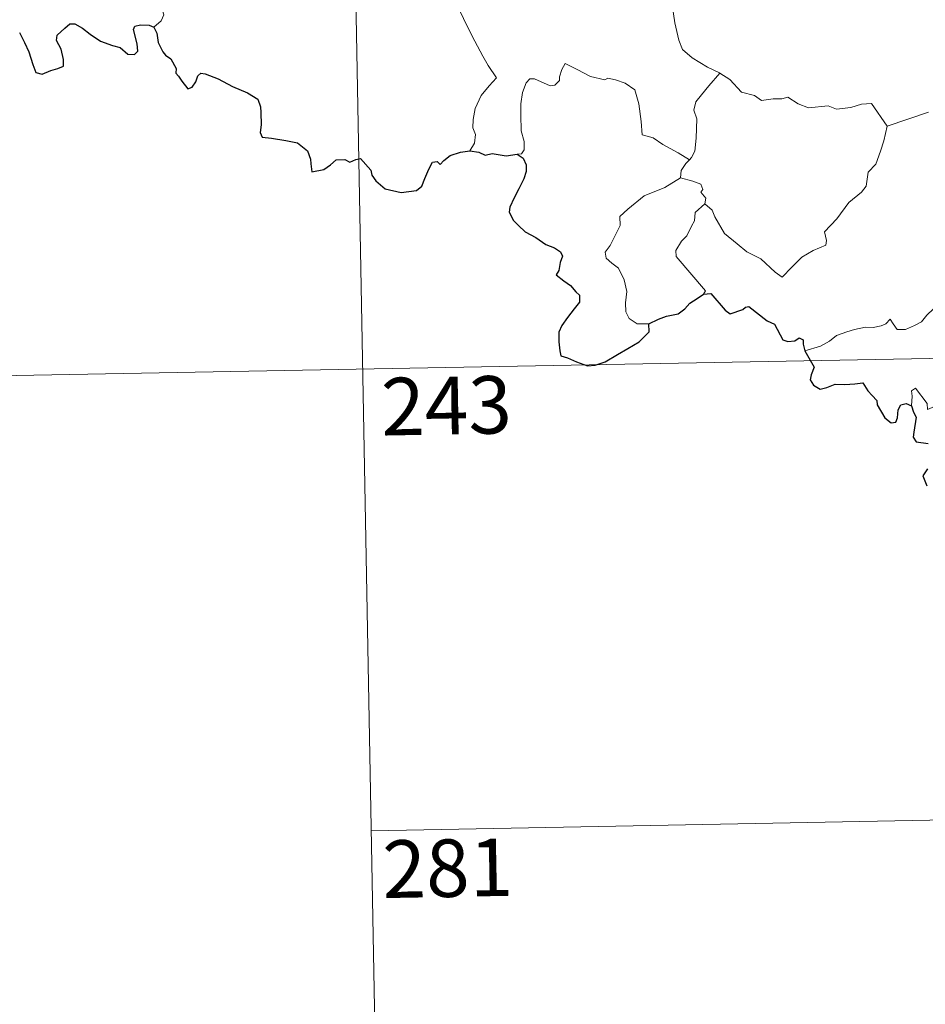
# Model space of a CAD drawing. Units: metres. Extents: x 628089 to 632599, y 678523 to 681576.
# Drawn here: x 628416 to 628534, y 680379 to 680508 of the extents above; entities that cross this region are included whole.
import ezdxf
from ezdxf.enums import TextEntityAlignment as Align

# ---------------------------------------------------------------- set-up
doc = ezdxf.new("R2010")
doc.units = ezdxf.units.M
doc.header["$MEASUREMENT"] = 0
doc.layers.add('Carátula', color=7, linetype='Continuous', lineweight=5)
doc.styles.add('Style-arial', font='arial.shx', dxfattribs={"bigfont": 'arialbig.shx'})

msp = doc.modelspace()

# ---------------------------------------------------------------- linework, layer by layer
at = {"layer": 'Carátula', "color": 7, "linetype": 'Continuous', "lineweight": 5}
for p, q in [((628458.37, 680582.74), (628463.96, 680281.62)), ((628372.33, 680460.65), (628813.67, 680468.85)), ((628461.73, 680402.07), (628726.52, 680406.99))]:
    msp.add_line(p, q, dxfattribs=at)
at = {"layer": 'Carátula', "color": 7, "linetype": 'Continuous', "lineweight": 5, "flags": 128}
for points in [[(628499.95, 680518.61), (628499.09, 680516.29), (628499.57, 680514.92), (628500.05, 680512.84), (628500.95, 680509.78), (628501.3, 680507.44), (628501.83, 680505.15), (628502.29, 680503.95), (628503.57, 680502.84), (628505.56, 680501.62), (628507.13, 680500.89), (628507.18, 680500.87)], [(628466.89, 680514.85), (628467.06, 680513.88), (628467.7, 680512.88), (628468.72, 680512.24), (628469.62, 680511.74), (628471.29, 680512.11), (628472.15, 680511.02), (628473.24, 680509.09), (628474.28, 680506.91), (628475.21, 680505.03), (628476.29, 680503.08), (628476.98, 680501.84), (628478.04, 680500.24), (628477.1, 680499.22), (628476.03, 680497.93), (628475.29, 680496.25), (628475.01, 680494.8), (628474.98, 680493.73), (628475.33, 680492.84), (628475.17, 680491.73), (628474.59, 680490.74)], [(628433.37, 680506.87), (628434.33, 680507.66), (628434.66, 680508.45), (628434.5, 680509.03)], [(628503.21, 680489.57), (628501.76, 680490.46), (628499.73, 680491.54), (628498.49, 680492.41), (628497.03, 680492.83), (628496.9, 680494.54), (628496.63, 680496.87), (628496.11, 680498.69), (628494.84, 680499.55), (628493.58, 680499.98), (628492.58, 680500.21), (628492.16, 680500), (628490.3, 680500.42), (628488.56, 680501.34), (628487, 680502.11), (628486.59, 680501.35), (628486.26, 680500.37), (628486.28, 680499.89), (628485.65, 680499.28), (628485.07, 680499.21), (628482.99, 680500.1), (628482.39, 680500.11), (628481.92, 680499.6), (628481.43, 680498.32), (628481.23, 680496.86), (628481.24, 680495.42), (628481.27, 680493.33), (628481.67, 680491.96), (628481.67, 680490.85), (628481.29, 680490.35), (628480.73, 680490.29)], [(628507.18, 680500.87), (628505.73, 680499.2), (628504.77, 680498.04), (628504.05, 680497.14), (628503.77, 680496.04), (628504.17, 680494.91), (628504.09, 680492.39), (628503.93, 680490.67), (628503.48, 680489.87), (628503.21, 680489.57)], [(628507.18, 680500.87), (628508.46, 680500.04), (628510, 680498.39), (628511.71, 680497.96), (628512.59, 680497.3), (628514.13, 680497.52), (628515.25, 680497.51), (628516.05, 680497.73), (628517.4, 680496.86), (628518.72, 680496.33), (628521.3, 680496.58), (628522.38, 680496.17), (628524.28, 680496.38), (628525.63, 680496.8), (628526.94, 680496.92), (628529.01, 680493.96)], [(628529.01, 680493.96), (628534.39, 680495.75)], [(628505.24, 680483.81), (628506.19, 680482.97), (628506.52, 680482.12), (628507.79, 680479.96), (628509.42, 680478.58), (628510.69, 680477.54), (628512.51, 680476.64), (628514.41, 680474.91), (628515.29, 680474.26), (628516.57, 680475.56), (628517.88, 680476.87), (628519.35, 680477.74), (628521.02, 680478.41), (628521.1, 680479.04), (628520.83, 680480.18), (628522.44, 680481.87), (628524.02, 680483.99), (628525.64, 680485.35), (628526.27, 680486.11), (628526.53, 680487.96), (628527.52, 680488.99), (628528.15, 680490.67), (628528.55, 680492.03), (628529.01, 680493.96)], [(628503.21, 680489.57), (628502.73, 680489.06), (628502.14, 680488.18), (628502.05, 680487.22)], [(628497.91, 680468.18), (628496.38, 680468.17), (628495.34, 680468.86), (628494.91, 680469.74), (628494.87, 680470.89), (628495.06, 680472.38), (628494.68, 680473.92), (628493.95, 680475.41), (628493.11, 680476.08), (628492.34, 680476.73), (628492.22, 680477.53), (628492.87, 680478.39), (628494.2, 680480.98), (628494.12, 680482.17), (628495.19, 680483.13), (628497.3, 680484.87), (628500.01, 680485.95), (628502.05, 680487.22)], [(628502.05, 680487.22), (628503.65, 680486.76), (628504.71, 680486.38), (628504.95, 680485.69), (628504.71, 680485.36), (628505.33, 680484.54), (628505.24, 680483.81)], [(628505.05, 680472.02), (628505.29, 680472.46), (628501.49, 680476.94), (628501.43, 680477.71), (628502.16, 680478.94), (628502.86, 680479.65), (628503.5, 680480.89), (628503.87, 680481.61), (628503.97, 680482.67), (628505.24, 680483.81)], [(628537.55, 680473.09), (628537.03, 680472.78), (628536.47, 680471.95), (628535.94, 680471.59), (628535.06, 680470.11), (628534.16, 680469.28), (628533.47, 680468.42), (628532.57, 680467.93), (628531.4, 680467.45), (628530.3, 680467.41), (628529.76, 680468.18), (628529.38, 680468.78), (628528.82, 680468.18), (628528.22, 680467.9), (628527.18, 680467.71), (628526.16, 680467.72), (628524.74, 680467.42), (628523.72, 680467.13), (628522.39, 680466.65), (628521.47, 680465.92), (628520.3, 680465.27), (628518.26, 680464.63)], [(628542.44, 680462.23), (628540.46, 680461.19), (628539.83, 680460.77), (628538.14, 680459.88), (628537.24, 680459.2), (628536.48, 680458.49), (628535.8, 680457.64), (628534.25, 680457), (628534.22, 680457.77), (628532.71, 680459.77), (628532.16, 680459.43), (628532.24, 680458.74), (628532.16, 680457.48)]]:
    msp.add_lwpolyline(points, dxfattribs=at)
at = {"layer": 'Carátula', "color": 7, "linetype": 'Continuous', "lineweight": 25, "flags": 128}
for points in [[(628415.86, 680506.15), (628416.49, 680504.86), (628417.07, 680503.65), (628417.58, 680501.99), (628417.99, 680500.95), (628418.79, 680500.73), (628419.94, 680501.21), (628420.85, 680501.45), (628421.59, 680501.77), (628421.58, 680502.65), (628421.3, 680504), (628420.69, 680505.13), (628420.75, 680505.8), (628421.74, 680506.72), (628422.42, 680507.29), (628423.08, 680507.29), (628424.04, 680506.71), (628425.05, 680505.96), (628426.39, 680505.04), (628427.97, 680504.45), (628428.96, 680504.2), (628429.98, 680503.35), (628430.84, 680503.27), (628431.27, 680503.72), (628431.2, 680504.68), (628430.71, 680506.57), (628430.9, 680506.98), (628431.64, 680507.17), (628432.75, 680507.11), (628433.37, 680506.87)], [(628433.37, 680506.87), (628433.74, 680506.08), (628433.91, 680504.87), (628434.54, 680503.63), (628434.87, 680503.19), (628435.59, 680502.73), (628436.26, 680501.47), (628436.22, 680500.85), (628436.57, 680500.48), (628437.02, 680499.83), (628437.78, 680498.82), (628438.35, 680499.04), (628438.86, 680499.71), (628439.12, 680500.52), (628439.48, 680500.87), (628440.05, 680500.76), (628441.75, 680500.1), (628443.63, 680499.1), (628445.57, 680498.29), (628446.92, 680497.46), (628447.29, 680496.48), (628447.33, 680495.71), (628447.34, 680494.13), (628447.22, 680493.12), (628447.49, 680492.52), (628448.72, 680492.37), (628450.57, 680492.06), (628452.11, 680491.78), (628453.41, 680490.73), (628453.81, 680489.65), (628453.84, 680489.05), (628453.99, 680487.97), (628455.55, 680488.31), (628456.42, 680488.9), (628457.14, 680489.55), (628458.29, 680489.61), (628458.94, 680489.27), (628459.69, 680489.6), (628460.31, 680489.73), (628461.66, 680488.2), (628461.81, 680487.57), (628462.31, 680486.82), (628463.53, 680485.78), (628465.63, 680485.3), (628467.61, 680485.55), (628468.31, 680486.13), (628468.72, 680487.12), (628469.22, 680488.35), (628469.7, 680489.24), (628470.3, 680489.35), (628470.7, 680488.96), (628471.2, 680489.45), (628472.01, 680490.1), (628473.37, 680490.55), (628474.59, 680490.74)], [(628474.59, 680490.74), (628475.75, 680490.54), (628476.57, 680490.16), (628477.5, 680490.36), (628479.32, 680490.06), (628480.73, 680490.29)], [(628480.73, 680490.29), (628481.51, 680489.76), (628481.93, 680488.89), (628481.91, 680488.03), (628481.6, 680487.09), (628480.97, 680485.76), (628480.35, 680484.59), (628479.77, 680483.39), (628479.71, 680482.71), (628480.28, 680481.65), (628480.91, 680481.01), (628481.81, 680480.18), (628483.2, 680479.42), (628484.49, 680478.51), (628485.6, 680478.07), (628486.39, 680477.57), (628486.65, 680477.01), (628486.34, 680476.17), (628486.16, 680475.11), (628485.82, 680474.54), (628486.84, 680473.79), (628487.69, 680473.18), (628488.39, 680472.33), (628488.87, 680471.89), (628488.87, 680471.01), (628488.19, 680470.12), (628487.33, 680468.99), (628486.59, 680467.96), (628486.17, 680467.08), (628486.18, 680465.81), (628486.33, 680464.63), (628486.46, 680464), (628487.31, 680463.75), (628488.48, 680463.23), (628489.9, 680462.69), (628490.92, 680462.76), (628492.24, 680463.21), (628493.83, 680464.15), (628495.19, 680464.93), (628496.65, 680465.82), (628497.45, 680466.59), (628497.96, 680467.12), (628497.91, 680468.18)], [(628497.91, 680468.18), (628499.16, 680468.76), (628500.24, 680469.16), (628501.74, 680469.46), (628502.63, 680470.11), (628503.26, 680470.88), (628504.24, 680471.47), (628505.05, 680472.02)], [(628505.05, 680472.02), (628506.02, 680472.12), (628507.86, 680469.95), (628508.53, 680469.49), (628510.19, 680470.04), (628510.53, 680470.34), (628510.97, 680470.43), (628513.33, 680468.57), (628514.3, 680468.14), (628515.38, 680466.1), (628516.03, 680465.85), (628516.94, 680465.97), (628517.52, 680466.35), (628518.05, 680466.09), (628518.05, 680465.52), (628518.26, 680464.63)], [(628518.26, 680464.63), (628519.46, 680462.51), (628519.07, 680461.53), (628518.94, 680460.85), (628519.39, 680460.18), (628520.25, 680459.66), (628521.11, 680459.86), (628522.21, 680460.32), (628523.48, 680460.24), (628524.77, 680460.35), (628525.81, 680460.47), (628526.48, 680459.44), (628527.04, 680458.81), (628527.63, 680458.18), (628527.69, 680457.59), (628528.69, 680455.93), (628529.54, 680455.24), (628530.12, 680455.35), (628530.35, 680455.89), (628530.42, 680456.94), (628530.76, 680457.61), (628531.49, 680457.77), (628532.16, 680457.48)], [(628532.16, 680457.48), (628532.44, 680456.63), (628532.77, 680456.01), (628532.46, 680454.04), (628532.39, 680453.4), (628532.77, 680452.76), (628534.36, 680452.58)], [(628534.24, 680449.28), (628533.66, 680448.34), (628534.16, 680447.06)]]:
    msp.add_lwpolyline(points, dxfattribs=at)
at = {"layer": 'Carátula', "color": 7, "linetype": 'Continuous', "lineweight": 5}
msp.add_3dface([(628144.31, 678523.26), (632598.54, 678606.03), (632543.36, 681575.52), (628089.13, 681492.76)], dxfattribs=at)

# ---------------------------------------------------------------- texts
at = {"layer": 'Carátula', "color": 7, "linetype": 'Continuous', "lineweight": 15, "style": 'Style-arial'}
for s, p in [('243', (628471.53, 680457.5)), ('281', (628471.69, 680397.18))]:
    msp.add_text(s, height=7.5, rotation=1.0645, dxfattribs=at).set_placement(p, align=Align.MIDDLE_CENTER)

doc.saveas('drawing.dxf')
